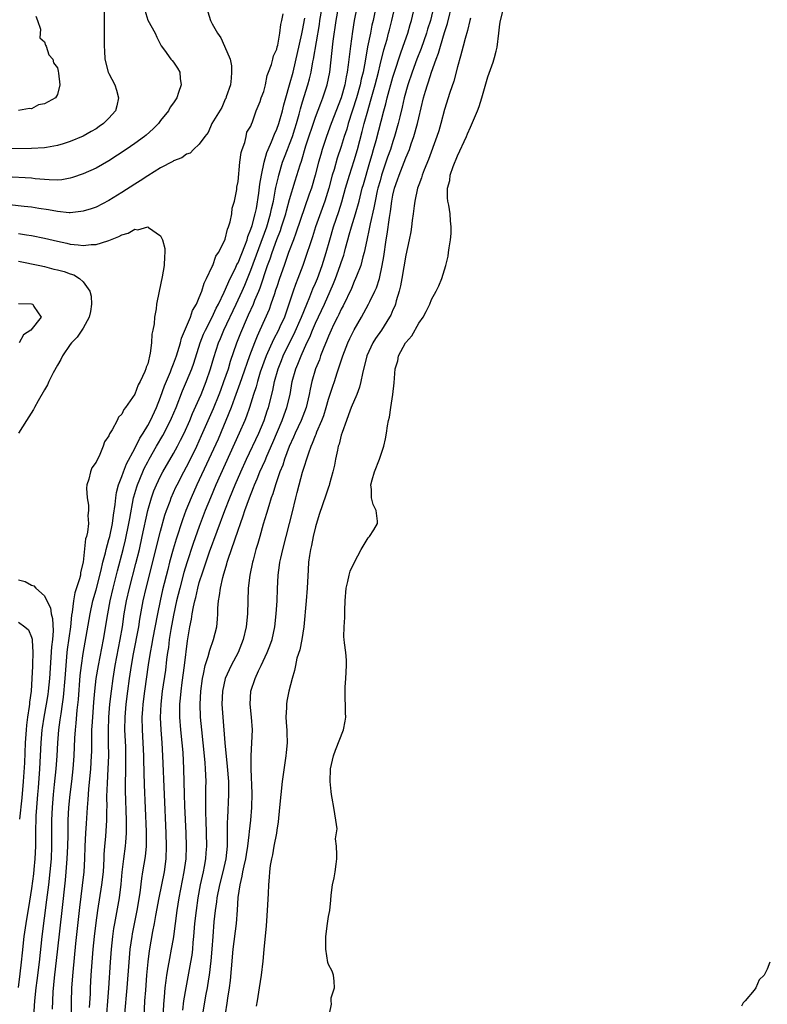
# Model space of a CAD drawing. Units: inches. Extents: x 2598000 to 2601000, y 1533000 to 1536000.
# Drawn here: x 2599017 to 2599133, y 1535578 to 1535731 of the extents above; entities that cross this region are included whole.
import ezdxf

# ---------------------------------------------------------------- set-up
doc = ezdxf.new("R2010")
doc.units = ezdxf.units.IN
doc.header["$MEASUREMENT"] = 0
doc.layers.add('LD25981533_2ft', color=102, linetype='Continuous')

msp = doc.modelspace()

# ---------------------------------------------------------------- linework, layer by layer
at = {"layer": 'LD25981533_2ft'}
for points, elevation in [([(2599049.06, 1535577), (2599049.33, 1535578.67), (2599049.43, 1535579.43), (2599049.67, 1535581), (2599049.82, 1535582.18), (2599049.98, 1535583.98), (2599050.27, 1535587), (2599050.75, 1535591), (2599050.92, 1535593.08), (2599051.04, 1535595.04), (2599051.31, 1535597), (2599051.66, 1535598.34), (2599051.75, 1535599), (2599051.94, 1535599.94), (2599052.19, 1535601), (2599052.29, 1535601.71), (2599052.51, 1535603), (2599052.72, 1535604.72), (2599052.76, 1535605.24), (2599052.98, 1535607), (2599053.15, 1535609), (2599053.17, 1535611.17), (2599053.02, 1535615), (2599053.03, 1535617), (2599053.14, 1535619), (2599053.22, 1535621), (2599053.1, 1535623), (2599052.89, 1535625), (2599052.98, 1535627), (2599053.65, 1535629), (2599054.18, 1535630.18), (2599054.59, 1535631), (2599055.53, 1535633), (2599055.95, 1535634.05), (2599056.28, 1535635), (2599056.71, 1535637), (2599056.92, 1535639), (2599057.05, 1535641), (2599057.12, 1535642.88), (2599057.23, 1535645), (2599057.45, 1535646.55), (2599057.5, 1535647), (2599057.63, 1535647.63), (2599057.94, 1535649), (2599058.99, 1535653.01), (2599059.39, 1535654.61), (2599059.95, 1535657), (2599060.17, 1535657.83), (2599060.45, 1535659), (2599060.98, 1535660.98), (2599061.95, 1535663.95), (2599062.35, 1535665), (2599062.56, 1535665.44), (2599063, 1535666.63), (2599063.12, 1535666.88), (2599063.23, 1535667.23), (2599063.99, 1535669), (2599064.27, 1535669.73), (2599064.65, 1535671), (2599065, 1535672.27), (2599065.68, 1535674.32), (2599065.93, 1535675), (2599066.35, 1535676.35), (2599066.69, 1535677.31), (2599067.22, 1535679), (2599068.02, 1535681), (2599068.33, 1535681.67), (2599069, 1535683.03), (2599070.14, 1535685), (2599071.24, 1535687), (2599071.44, 1535687.44), (2599072.19, 1535689), (2599072.44, 1535689.56), (2599072.9, 1535691), (2599073.35, 1535693), (2599073.6, 1535694.4), (2599073.98, 1535697), (2599074.12, 1535697.88), (2599074.45, 1535700.45), (2599074.62, 1535701.38), (2599074.82, 1535703), (2599075, 1535703.89), (2599075.27, 1535705), (2599075.73, 1535706.27), (2599075.95, 1535707), (2599077, 1535709.69), (2599077.56, 1535711), (2599077.84, 1535711.84), (2599078.26, 1535713), (2599078.81, 1535715), (2599079, 1535715.89), (2599079.76, 1535719), (2599080.05, 1535720.05), (2599080.34, 1535721), (2599080.52, 1535721.48), (2599080.96, 1535723), (2599081.68, 1535725), (2599082.06, 1535725.94), (2599082.35, 1535727), (2599083, 1535729.11), (2599083.46, 1535730.54), (2599084.25, 1535733.75)], 7144), ([(2599036.57, 1535732.57), (2599037.02, 1535731.02), (2599038.17, 1535729), (2599038.42, 1535728.42), (2599039.08, 1535727.07), (2599039.61, 1535726.39), (2599040.58, 1535725), (2599040.77, 1535724.77), (2599041, 1535724.52), (2599041.61, 1535723.61), (2599041.96, 1535723), (2599042.02, 1535721.98), (2599042.19, 1535721), (2599041.8, 1535719.8), (2599041.5, 1535719), (2599041.29, 1535718.71), (2599041, 1535718.22), (2599040.47, 1535717.53), (2599040.21, 1535717), (2599039, 1535715.47), (2599038.68, 1535715), (2599037.83, 1535714.17), (2599036.78, 1535713.22), (2599036.52, 1535713), (2599035, 1535711.91), (2599033.67, 1535711), (2599031, 1535709.24), (2599029, 1535708.08), (2599027, 1535707.19), (2599025.36, 1535706.64), (2599025, 1535706.55), (2599023.69, 1535706.31), (2599023, 1535706.25), (2599021.74, 1535706.26), (2599019.54, 1535706.46), (2599019, 1535706.53), (2599015, 1535706.73)], 7160), ([(2599030.26, 1535732.26), (2599030.27, 1535729), (2599030.26, 1535728.26), (2599030.27, 1535727), (2599030.3, 1535726.3), (2599030.37, 1535725), (2599030.88, 1535723), (2599031, 1535722.75), (2599031.93, 1535721), (2599032.19, 1535720.19), (2599032.46, 1535719), (2599032.22, 1535717.78), (2599032, 1535717), (2599031, 1535715.85), (2599030.13, 1535715), (2599029.47, 1535714.53), (2599029, 1535714.21), (2599028.24, 1535713.76), (2599027, 1535713.08), (2599025, 1535712.24), (2599023.89, 1535711.89), (2599023, 1535711.59), (2599021.3, 1535711.3), (2599021, 1535711.23), (2599019, 1535711.14), (2599015, 1535711.07)], 7158), ([(2599046.31, 1535732.31), (2599046.75, 1535731), (2599047, 1535730.48), (2599047.8, 1535729), (2599048.31, 1535728.31), (2599048.91, 1535727), (2599049.78, 1535725), (2599049.97, 1535723.97), (2599050.01, 1535723), (2599049.93, 1535722.07), (2599049.82, 1535721), (2599049.17, 1535719.17), (2599049.11, 1535718.89), (2599049, 1535718.78), (2599048.49, 1535717.51), (2599046.95, 1535715), (2599046.37, 1535713.63), (2599045.85, 1535713), (2599045, 1535711.83), (2599044.12, 1535711), (2599043.57, 1535710.43), (2599043, 1535710.25), (2599042.3, 1535709.7), (2599041, 1535709.22), (2599040.88, 1535709.12), (2599039, 1535708.12), (2599037, 1535706.92), (2599035.86, 1535706.14), (2599035, 1535705.63), (2599033, 1535704.31), (2599031, 1535703.06), (2599029, 1535702.06), (2599028.22, 1535701.78), (2599027, 1535701.43), (2599026.64, 1535701.36), (2599025, 1535701.19), (2599024.81, 1535701.19), (2599023, 1535701.35), (2599021.63, 1535701.63), (2599020.15, 1535701.85), (2599019, 1535702.05), (2599017.85, 1535702.16), (2599015.58, 1535702.42)], 7162), ([(2599028, 1535578), (2599028.12, 1535580.12), (2599028.14, 1535581), (2599028.24, 1535583), (2599028.39, 1535585), (2599028.57, 1535587), (2599028.77, 1535589), (2599029, 1535591.1), (2599029.27, 1535593), (2599029.92, 1535597), (2599030.14, 1535599), (2599030.26, 1535601), (2599030.28, 1535601.72), (2599030.37, 1535603), (2599030.5, 1535604.5), (2599030.66, 1535607), (2599030.68, 1535608.68), (2599030.7, 1535609), (2599030.69, 1535610.69), (2599030.75, 1535612.75), (2599030.88, 1535615), (2599030.96, 1535617), (2599030.95, 1535619), (2599030.91, 1535620.91), (2599030.98, 1535623), (2599031.15, 1535625), (2599031.37, 1535627), (2599031.64, 1535629), (2599031.97, 1535631), (2599032.74, 1535635), (2599033.08, 1535637), (2599033.38, 1535639), (2599033.73, 1535641), (2599034.19, 1535643), (2599035.18, 1535646.82), (2599035.71, 1535649), (2599036.17, 1535651), (2599037.03, 1535655), (2599037.58, 1535657), (2599037.95, 1535658.05), (2599038.35, 1535659), (2599039, 1535660.35), (2599039.34, 1535661), (2599041, 1535663.88), (2599041.62, 1535665), (2599042.09, 1535665.91), (2599042.64, 1535667), (2599043.53, 1535669), (2599043.96, 1535670.04), (2599045, 1535672.33), (2599045.29, 1535673), (2599046.07, 1535675), (2599046.74, 1535677), (2599047.25, 1535678.75), (2599047.98, 1535681), (2599048.29, 1535681.71), (2599048.81, 1535683), (2599050.72, 1535687), (2599051.65, 1535689), (2599052.06, 1535689.94), (2599053, 1535692.27), (2599055.46, 1535699), (2599056.05, 1535701), (2599056.2, 1535701.8), (2599056.48, 1535703), (2599056.83, 1535704.83), (2599056.88, 1535705.12), (2599057.25, 1535706.75), (2599057.32, 1535707), (2599057.91, 1535709), (2599058.2, 1535709.8), (2599058.66, 1535711), (2599059, 1535711.81), (2599059.44, 1535713), (2599059.82, 1535714.18), (2599060.08, 1535715), (2599060.48, 1535716.48), (2599060.69, 1535717.31), (2599061, 1535718.36), (2599061.84, 1535721), (2599062.08, 1535721.92), (2599062.32, 1535723), (2599062.58, 1535724.58), (2599062.68, 1535725), (2599063.61, 1535730.39), (2599063.7, 1535731), (2599064.04, 1535733)], 7158), ([(2599030.49, 1535575), (2599030.97, 1535580.97), (2599031.22, 1535585), (2599031.39, 1535587), (2599031.61, 1535589), (2599031.77, 1535590.23), (2599031.9, 1535591), (2599032.12, 1535592.12), (2599032.63, 1535595), (2599032.88, 1535597.12), (2599033.03, 1535598.97), (2599033.29, 1535601), (2599033.57, 1535603), (2599033.6, 1535603.6), (2599033.72, 1535605), (2599033.74, 1535606.26), (2599033.73, 1535607), (2599033.58, 1535611.58), (2599033.57, 1535613), (2599033.61, 1535614.39), (2599033.6, 1535615.6), (2599033.63, 1535617), (2599033.59, 1535618.41), (2599033.46, 1535621), (2599033.49, 1535623), (2599033.66, 1535625), (2599033.91, 1535627), (2599034.19, 1535629), (2599034.5, 1535631), (2599034.81, 1535632.81), (2599035.61, 1535637), (2599035.8, 1535638.2), (2599036.32, 1535641), (2599036.79, 1535643), (2599039, 1535651.83), (2599039.68, 1535654.32), (2599039.91, 1535655), (2599040.46, 1535656.46), (2599040.64, 1535657), (2599041.37, 1535658.63), (2599041.55, 1535659), (2599042.58, 1535661), (2599043, 1535661.78), (2599043.41, 1535662.59), (2599044.6, 1535665), (2599045.36, 1535666.64), (2599046.37, 1535669), (2599047.18, 1535670.82), (2599048.07, 1535673), (2599048.32, 1535673.68), (2599048.82, 1535675), (2599049.5, 1535677), (2599049.84, 1535678.16), (2599050.83, 1535681), (2599051.42, 1535682.58), (2599052.46, 1535685), (2599052.64, 1535685.36), (2599053.38, 1535687), (2599053.62, 1535687.62), (2599054.22, 1535689), (2599054.44, 1535689.56), (2599055.58, 1535693), (2599055.97, 1535694.03), (2599056.28, 1535695), (2599057, 1535697.01), (2599057.56, 1535698.44), (2599057.75, 1535699), (2599058.4, 1535701), (2599058.51, 1535701.49), (2599059, 1535703.23), (2599059.85, 1535706.15), (2599060.61, 1535708.61), (2599060.81, 1535709.19), (2599061.53, 1535711.53), (2599063, 1535716), (2599063.81, 1535718.19), (2599064.15, 1535719), (2599064.83, 1535721), (2599065.23, 1535723), (2599065.76, 1535727.76), (2599066.23, 1535731), (2599066.57, 1535733)], 7156), ([(2599069.39, 1535733), (2599069.02, 1535731), (2599068.73, 1535729.27), (2599068.41, 1535727), (2599068.25, 1535725.75), (2599068.09, 1535724.09), (2599067.93, 1535723), (2599067.76, 1535722.24), (2599067.54, 1535721), (2599066.96, 1535719), (2599065.43, 1535715), (2599064.71, 1535713), (2599064.05, 1535711), (2599063.81, 1535710.19), (2599063.48, 1535709), (2599062.97, 1535707), (2599062.36, 1535705), (2599062.04, 1535704.04), (2599059.97, 1535698.03), (2599059.57, 1535697), (2599058.83, 1535695), (2599058.37, 1535693.63), (2599058.13, 1535693), (2599057.44, 1535691), (2599057, 1535689.72), (2599056.83, 1535689.17), (2599056.63, 1535688.63), (2599056.09, 1535687), (2599055.81, 1535686.19), (2599054.39, 1535683), (2599053.95, 1535682.05), (2599053.54, 1535681), (2599052.78, 1535679), (2599051.59, 1535675.59), (2599051.29, 1535674.71), (2599050.43, 1535672.44), (2599049.92, 1535671), (2599047.9, 1535666.1), (2599046.5, 1535663), (2599044.62, 1535659), (2599043.72, 1535657), (2599042.91, 1535655), (2599042.4, 1535653.6), (2599041.41, 1535650.59), (2599040.95, 1535649.05), (2599040.39, 1535647), (2599040.1, 1535645.9), (2599039.3, 1535642.7), (2599038.91, 1535641), (2599038.51, 1535639), (2599037.76, 1535635), (2599037.66, 1535634.34), (2599037.4, 1535633), (2599037.1, 1535631.1), (2599036.5, 1535627), (2599036.25, 1535625), (2599036.18, 1535624.18), (2599036.1, 1535623), (2599036.12, 1535621), (2599036.26, 1535619), (2599036.37, 1535617), (2599036.37, 1535616.37), (2599036.47, 1535612.47), (2599036.75, 1535605.25), (2599036.74, 1535603), (2599036.6, 1535601.4), (2599036.21, 1535599), (2599036.02, 1535597.98), (2599035.76, 1535595.76), (2599035.31, 1535593), (2599034.59, 1535589.41), (2599034.52, 1535589), (2599034.25, 1535587), (2599034.07, 1535585), (2599033.77, 1535581), (2599033.43, 1535577)], 7154), ([(2599072.45, 1535733.55), (2599071.93, 1535731), (2599071.75, 1535730.25), (2599071.51, 1535729), (2599071.08, 1535726.92), (2599070.69, 1535724.69), (2599070.37, 1535723), (2599070.1, 1535721.9), (2599069.92, 1535721), (2599069.35, 1535719), (2599068.07, 1535715), (2599067.84, 1535714.16), (2599067.47, 1535713), (2599067, 1535711.47), (2599066.38, 1535709.62), (2599065.89, 1535707.89), (2599065.61, 1535707), (2599065.06, 1535705), (2599064.43, 1535703), (2599063.01, 1535699), (2599062.54, 1535697.46), (2599062.05, 1535696.05), (2599061.73, 1535695), (2599061.04, 1535693), (2599060.29, 1535691), (2599059.92, 1535690.08), (2599059.54, 1535689), (2599058.89, 1535687), (2599058.4, 1535685.6), (2599058.18, 1535685), (2599057.5, 1535683.5), (2599057.27, 1535683), (2599056.49, 1535681.51), (2599055.36, 1535679), (2599054.45, 1535676.45), (2599054, 1535675), (2599053.8, 1535674.2), (2599053.39, 1535673), (2599052.77, 1535671), (2599052.33, 1535669.67), (2599052.07, 1535669), (2599051.2, 1535667), (2599047.58, 1535659), (2599046.72, 1535657), (2599045.93, 1535655), (2599045, 1535652.52), (2599044.07, 1535649.93), (2599043.07, 1535646.93), (2599042.61, 1535645.39), (2599041.96, 1535643), (2599041.48, 1535641), (2599041, 1535638.79), (2599040.6, 1535636.6), (2599040.35, 1535635), (2599040.21, 1535633.79), (2599040.08, 1535633), (2599039.94, 1535631.94), (2599039.74, 1535630.26), (2599039.25, 1535627), (2599039.02, 1535625), (2599038.94, 1535622.94), (2599039.03, 1535621), (2599039.19, 1535619), (2599039.31, 1535617), (2599039.54, 1535611), (2599039.8, 1535605), (2599039.86, 1535603), (2599039.81, 1535601), (2599039.57, 1535599), (2599038.75, 1535595), (2599038.23, 1535592.23), (2599038.02, 1535591), (2599037.75, 1535589.75), (2599037.22, 1535586.78), (2599037, 1535585.06), (2599036.82, 1535583), (2599036.64, 1535580.64), (2599036.53, 1535579), (2599036.41, 1535576.41)], 7152), ([(2599039.35, 1535575.35), (2599039.52, 1535578.48), (2599039.63, 1535579.63), (2599039.73, 1535581), (2599039.85, 1535582.15), (2599039.98, 1535583), (2599040.2, 1535584.2), (2599040.42, 1535585.58), (2599040.71, 1535587), (2599041, 1535588.63), (2599041.06, 1535589), (2599041.57, 1535593), (2599041.89, 1535595), (2599042.67, 1535599), (2599042.94, 1535601), (2599043.01, 1535603), (2599042.94, 1535605), (2599042.75, 1535609.25), (2599042.69, 1535611), (2599042.6, 1535615), (2599042.48, 1535617.52), (2599042.36, 1535619), (2599042.16, 1535621), (2599041.99, 1535623), (2599041.99, 1535623.99), (2599042, 1535625), (2599042.09, 1535625.91), (2599042.18, 1535627), (2599042.35, 1535628.35), (2599042.71, 1535631), (2599043.18, 1535634.82), (2599043.55, 1535637), (2599043.81, 1535638.19), (2599043.91, 1535639), (2599044.09, 1535640.09), (2599044.3, 1535641), (2599044.45, 1535641.55), (2599044.76, 1535643), (2599045, 1535643.84), (2599045.54, 1535645.54), (2599046.6, 1535648.61), (2599048.95, 1535655), (2599049.72, 1535657), (2599050.55, 1535659), (2599051.42, 1535661), (2599052.33, 1535663), (2599054.23, 1535667), (2599055.06, 1535669), (2599055.52, 1535670.48), (2599055.71, 1535671), (2599056.39, 1535673.61), (2599056.67, 1535675), (2599057.23, 1535677), (2599057.72, 1535678.28), (2599058.01, 1535679), (2599058.99, 1535681), (2599059.67, 1535682.33), (2599060.85, 1535685), (2599061.64, 1535687), (2599062.13, 1535688.13), (2599062.61, 1535689.39), (2599063, 1535690.25), (2599063.31, 1535691), (2599064.04, 1535693), (2599064.66, 1535695), (2599065.2, 1535697), (2599065.78, 1535699), (2599066.61, 1535701.39), (2599067.1, 1535702.9), (2599067.67, 1535705), (2599068.25, 1535707), (2599069, 1535709.28), (2599069.51, 1535711), (2599070.24, 1535713.76), (2599070.54, 1535715), (2599071.09, 1535717), (2599071.54, 1535718.46), (2599072.24, 1535721), (2599072.75, 1535723), (2599073, 1535724.09), (2599073.58, 1535726.42), (2599074.09, 1535728.09), (2599074.33, 1535729), (2599074.46, 1535729.54), (2599074.84, 1535731), (2599075.31, 1535733)], 7150), ([(2599042.43, 1535577.57), (2599042.62, 1535579), (2599042.95, 1535581.05), (2599043.7, 1535585), (2599043.89, 1535586.11), (2599043.99, 1535587), (2599044.07, 1535588.07), (2599044.17, 1535589), (2599044.33, 1535591), (2599044.56, 1535593), (2599044.84, 1535595), (2599045.2, 1535597), (2599045.65, 1535599), (2599045.81, 1535599.81), (2599046.02, 1535601), (2599046.07, 1535601.93), (2599046.16, 1535603), (2599046.12, 1535605), (2599046.04, 1535607), (2599046.03, 1535608.03), (2599046, 1535609), (2599045.99, 1535610.01), (2599046.03, 1535612.03), (2599046.04, 1535613), (2599046, 1535614), (2599045.98, 1535615), (2599045.89, 1535615.89), (2599045.82, 1535617), (2599045.37, 1535621), (2599045.17, 1535623), (2599045.11, 1535625), (2599045.22, 1535627), (2599045.49, 1535629), (2599045.66, 1535629.66), (2599045.92, 1535631), (2599046.38, 1535632.38), (2599046.62, 1535633.38), (2599047.22, 1535635), (2599047.69, 1535637), (2599047.8, 1535638.2), (2599047.86, 1535639), (2599047.88, 1535639.88), (2599047.98, 1535641), (2599048.15, 1535641.85), (2599048.26, 1535643), (2599048.62, 1535644.62), (2599048.8, 1535645.2), (2599049, 1535645.9), (2599049.27, 1535646.73), (2599049.34, 1535647), (2599049.48, 1535647.48), (2599050.01, 1535649), (2599050.48, 1535650.48), (2599051, 1535651.98), (2599051.36, 1535653), (2599051.81, 1535654.19), (2599052.06, 1535655), (2599052.78, 1535657), (2599053.42, 1535658.58), (2599053.56, 1535659), (2599053.94, 1535659.94), (2599054.39, 1535661), (2599055.2, 1535662.8), (2599055.46, 1535663.46), (2599056.41, 1535665.59), (2599057.83, 1535669), (2599058.13, 1535669.87), (2599058.58, 1535671), (2599059.06, 1535673), (2599059.41, 1535675), (2599059.97, 1535677), (2599060.27, 1535677.73), (2599060.77, 1535679), (2599061.67, 1535681), (2599062.11, 1535681.89), (2599062.53, 1535683), (2599063, 1535684.08), (2599064.38, 1535687), (2599065.29, 1535689), (2599065.8, 1535690.2), (2599066.11, 1535691), (2599066.85, 1535693), (2599067, 1535693.48), (2599067.39, 1535694.61), (2599067.51, 1535695), (2599067.67, 1535695.67), (2599068.02, 1535697), (2599068.24, 1535697.76), (2599068.56, 1535699), (2599069.19, 1535701), (2599069.75, 1535703), (2599070.26, 1535705), (2599070.42, 1535705.58), (2599071.43, 1535709), (2599071.77, 1535710.23), (2599072.01, 1535711), (2599072.4, 1535712.4), (2599073.59, 1535717), (2599073.91, 1535718.09), (2599074.12, 1535719), (2599075, 1535722.18), (2599075.25, 1535723), (2599076.16, 1535725.84), (2599076.6, 1535727), (2599077.29, 1535729), (2599077.66, 1535730.34), (2599077.87, 1535731), (2599078.37, 1535733)], 7148), ([(2599081.27, 1535733), (2599080.8, 1535731), (2599080.37, 1535729.63), (2599080.19, 1535729), (2599079.36, 1535726.64), (2599078.72, 1535725), (2599077.98, 1535723), (2599077.32, 1535721), (2599076.76, 1535719), (2599076.44, 1535717.56), (2599076.06, 1535716.06), (2599075.83, 1535715), (2599075.27, 1535713), (2599075, 1535712.22), (2599074.61, 1535711), (2599074.18, 1535709.82), (2599073.25, 1535707), (2599073, 1535706.15), (2599072.68, 1535705), (2599072.58, 1535704.58), (2599072.23, 1535703), (2599072.06, 1535701.94), (2599071.45, 1535699.45), (2599071.32, 1535698.68), (2599070.94, 1535696.94), (2599070.56, 1535695), (2599070.36, 1535694.36), (2599070.02, 1535693), (2599069.35, 1535691.35), (2599069.22, 1535691), (2599069, 1535690.53), (2599068.56, 1535689.44), (2599067.27, 1535686.73), (2599067, 1535686.25), (2599066.61, 1535685.39), (2599066.39, 1535685), (2599065.79, 1535683.79), (2599065.41, 1535683), (2599065, 1535682.06), (2599064.71, 1535681.29), (2599064.28, 1535680.28), (2599063.8, 1535679), (2599063.6, 1535678.4), (2599063.02, 1535677), (2599062.42, 1535675), (2599062.17, 1535673.83), (2599062.03, 1535673), (2599061.56, 1535671), (2599060.76, 1535669), (2599059.83, 1535667), (2599059.59, 1535666.41), (2599058.92, 1535664.92), (2599058.22, 1535663), (2599057.94, 1535662.06), (2599057.5, 1535661), (2599056.8, 1535659), (2599056.4, 1535657.6), (2599056.16, 1535657), (2599055.75, 1535655.75), (2599055.43, 1535654.57), (2599054.89, 1535652.89), (2599054.36, 1535651), (2599054.07, 1535649.93), (2599053.78, 1535649), (2599053.32, 1535647.32), (2599053.24, 1535647), (2599052.81, 1535645), (2599052.57, 1535643), (2599052.45, 1535639), (2599052.27, 1535637), (2599051.82, 1535635), (2599051.01, 1535633), (2599049.95, 1535631), (2599049.02, 1535629), (2599048.59, 1535627), (2599048.51, 1535625), (2599048.63, 1535623), (2599048.95, 1535619), (2599049.34, 1535615.34), (2599049.52, 1535613), (2599049.52, 1535611.52), (2599049.54, 1535611), (2599049.37, 1535607.37), (2599049.32, 1535606.68), (2599049.31, 1535603.31), (2599049.3, 1535603), (2599049.09, 1535601), (2599048.63, 1535599), (2599048.11, 1535597), (2599047.72, 1535595), (2599047.66, 1535594.34), (2599047.47, 1535593), (2599047.27, 1535591.27), (2599047.07, 1535589), (2599046.94, 1535587), (2599046.8, 1535585.2), (2599046.54, 1535583), (2599046.43, 1535582.43), (2599046.21, 1535581), (2599046.02, 1535580.02), (2599045.49, 1535577)], 7146), ([(2599065.15, 1535577), (2599065.5, 1535578.5), (2599065.45, 1535579), (2599065.45, 1535579.45), (2599065.95, 1535581), (2599065.92, 1535582.08), (2599065.81, 1535583), (2599065.6, 1535583.6), (2599065, 1535584.65), (2599064.93, 1535584.93), (2599064.58, 1535587), (2599064.61, 1535589), (2599064.88, 1535591), (2599065, 1535592.07), (2599065.2, 1535593), (2599065.38, 1535594.62), (2599065.41, 1535595.41), (2599065.64, 1535597), (2599065.91, 1535598.09), (2599066.07, 1535599), (2599066.22, 1535600.22), (2599066.3, 1535601), (2599066.31, 1535601.69), (2599066.28, 1535603), (2599066.11, 1535604.11), (2599066.34, 1535605.66), (2599066.16, 1535607), (2599065.98, 1535607.98), (2599065.87, 1535609), (2599065.58, 1535610.42), (2599065.49, 1535611), (2599065.45, 1535611.45), (2599065.27, 1535613), (2599065.33, 1535615), (2599065.79, 1535617), (2599066.11, 1535617.89), (2599067.36, 1535621), (2599067.62, 1535622.38), (2599067.68, 1535623), (2599067.66, 1535623.66), (2599067.58, 1535627), (2599067.61, 1535627.61), (2599067.72, 1535629), (2599067.82, 1535631), (2599067.8, 1535631.8), (2599067.68, 1535633), (2599067.48, 1535634.52), (2599067.43, 1535635), (2599067.42, 1535635.42), (2599067.43, 1535637), (2599067.54, 1535638.46), (2599067.53, 1535639.53), (2599067.59, 1535641), (2599067.75, 1535643), (2599068.01, 1535644.01), (2599068.23, 1535645), (2599068.4, 1535645.6), (2599069.05, 1535647), (2599070.08, 1535649), (2599071, 1535650.52), (2599071.19, 1535650.81), (2599071.37, 1535651), (2599072.02, 1535652.02), (2599072.61, 1535653), (2599072.62, 1535653.38), (2599072.43, 1535655), (2599071.93, 1535655.93), (2599071.7, 1535657), (2599071.7, 1535658.3), (2599071.6, 1535659), (2599071.8, 1535659.8), (2599072.13, 1535661), (2599072.91, 1535663), (2599073.59, 1535665), (2599073.86, 1535666.14), (2599074.02, 1535667), (2599074.17, 1535668.17), (2599074.33, 1535669), (2599074.49, 1535669.51), (2599074.68, 1535671), (2599074.98, 1535673.02), (2599075.18, 1535674.82), (2599075.37, 1535677), (2599075.75, 1535678.25), (2599075.89, 1535679), (2599076.95, 1535681), (2599077, 1535681.07), (2599077.92, 1535682.08), (2599079, 1535684.05), (2599079.67, 1535685), (2599080.14, 1535685.86), (2599080.7, 1535687), (2599081, 1535687.72), (2599081.7, 1535689), (2599082.13, 1535689.87), (2599082.57, 1535691), (2599083, 1535692.32), (2599083.19, 1535693), (2599083.55, 1535694.45), (2599083.63, 1535695), (2599083.72, 1535695.72), (2599083.93, 1535697), (2599084.01, 1535697.99), (2599084.04, 1535699), (2599083.93, 1535699.93), (2599083.86, 1535701), (2599083.65, 1535702.35), (2599083.52, 1535703), (2599083.47, 1535703.47), (2599083.46, 1535705), (2599083.8, 1535706.2), (2599083.89, 1535707), (2599084.33, 1535708.33), (2599085, 1535710), (2599086.4, 1535713), (2599086.56, 1535713.44), (2599087, 1535714.44), (2599087.19, 1535714.81), (2599088.11, 1535717), (2599088.36, 1535717.64), (2599088.79, 1535719), (2599089.73, 1535722.27), (2599090.53, 1535724.53), (2599090.76, 1535725.24), (2599091, 1535726.24), (2599091.16, 1535726.84), (2599091.4, 1535729), (2599091.59, 1535730.41), (2599091.65, 1535731), (2599092.2, 1535733)], 7140), ([(2599019.67, 1535731.67), (2599019.95, 1535731), (2599020.37, 1535729.63), (2599020.3, 1535728.3), (2599021, 1535727.66), (2599021.15, 1535727.15), (2599021.26, 1535727), (2599021.66, 1535725.66), (2599022.28, 1535725), (2599022.42, 1535724.42), (2599023, 1535723.64), (2599023.11, 1535723.11), (2599023.18, 1535722.82), (2599023.38, 1535721), (2599023, 1535719.52), (2599022.73, 1535719), (2599021, 1535718.09), (2599020.09, 1535717.91), (2599019, 1535717.31), (2599018.68, 1535717.32), (2599017, 1535717.02)], 7156), ([(2599022.27, 1535577.73), (2599022.31, 1535579), (2599022.38, 1535580.38), (2599022.58, 1535582.58), (2599023.08, 1535587.08), (2599023.76, 1535593), (2599024.26, 1535597.74), (2599024.38, 1535599), (2599024.54, 1535601), (2599024.64, 1535603), (2599024.67, 1535604.67), (2599024.68, 1535607), (2599024.76, 1535609), (2599024.97, 1535611), (2599025.25, 1535613), (2599025.47, 1535615), (2599025.6, 1535617), (2599025.71, 1535619.71), (2599025.8, 1535621), (2599025.92, 1535622.08), (2599026.08, 1535624.08), (2599026.26, 1535625.74), (2599026.54, 1535629.46), (2599026.72, 1535631), (2599027, 1535632.84), (2599028.09, 1535639), (2599028.52, 1535641), (2599029, 1535642.75), (2599029.77, 1535645.77), (2599030.05, 1535647), (2599030.44, 1535648.44), (2599030.56, 1535649), (2599031, 1535650.53), (2599031.12, 1535651), (2599031.53, 1535653), (2599031.7, 1535654.3), (2599031.97, 1535655.97), (2599032.06, 1535657), (2599032.17, 1535657.83), (2599032.49, 1535659), (2599033, 1535660.27), (2599033.26, 1535661), (2599033.74, 1535662.26), (2599035, 1535664.66), (2599035.78, 1535666.22), (2599036.28, 1535667), (2599037, 1535668.21), (2599037.42, 1535669), (2599038.35, 1535671), (2599039, 1535672.59), (2599039.63, 1535674.37), (2599040.52, 1535676.52), (2599040.7, 1535677), (2599040.77, 1535677.23), (2599041, 1535677.77), (2599041.45, 1535679), (2599041.68, 1535679.68), (2599042.06, 1535681), (2599042.24, 1535681.76), (2599043.61, 1535685), (2599043.96, 1535686.04), (2599044.54, 1535687), (2599045, 1535688.04), (2599045.38, 1535689), (2599045.74, 1535690.26), (2599046.14, 1535691), (2599047, 1535692.84), (2599047.07, 1535693), (2599047.56, 1535694.44), (2599047.96, 1535695), (2599048.93, 1535696.93), (2599049, 1535697.11), (2599049.36, 1535698.64), (2599049.53, 1535699), (2599049.78, 1535699.78), (2599050.02, 1535701), (2599050.11, 1535701.89), (2599050.44, 1535703), (2599050.81, 1535704.81), (2599050.83, 1535705.17), (2599051, 1535706.02), (2599051.3, 1535709), (2599051.5, 1535710.5), (2599051.65, 1535711), (2599052.05, 1535712.05), (2599052.26, 1535713), (2599052.34, 1535713.66), (2599053, 1535714.59), (2599053.09, 1535714.91), (2599053.26, 1535715.26), (2599053.81, 1535717), (2599054.43, 1535718.43), (2599054.57, 1535719), (2599055, 1535719.97), (2599055.25, 1535721), (2599055.52, 1535722.48), (2599055.74, 1535723), (2599056.19, 1535724.19), (2599056.38, 1535725), (2599056.48, 1535725.52), (2599057, 1535726.52), (2599057.08, 1535726.92), (2599057.15, 1535727.15), (2599057.5, 1535729), (2599057.64, 1535730.36), (2599057.81, 1535731), (2599058.01, 1535732.01)], 7162), ([(2599025.21, 1535577), (2599025.22, 1535578.78), (2599025.27, 1535581), (2599025.43, 1535583.43), (2599025.88, 1535587.88), (2599026.5, 1535593.5), (2599026.9, 1535596.9), (2599027.14, 1535599), (2599027.27, 1535601), (2599027.33, 1535603), (2599027.42, 1535605), (2599027.51, 1535606.49), (2599027.68, 1535609), (2599027.8, 1535610.2), (2599027.84, 1535611), (2599027.9, 1535611.9), (2599028.11, 1535613.89), (2599028.2, 1535615), (2599028.31, 1535617), (2599028.33, 1535617.67), (2599028.35, 1535620.35), (2599028.37, 1535621), (2599028.42, 1535621.58), (2599028.48, 1535623), (2599028.67, 1535625.33), (2599028.82, 1535627), (2599029.04, 1535629), (2599029.37, 1535631), (2599030.14, 1535635), (2599030.8, 1535639), (2599031.18, 1535641), (2599031.64, 1535643), (2599032.32, 1535645.68), (2599033.19, 1535649), (2599033.55, 1535650.45), (2599034.08, 1535653), (2599034.21, 1535653.79), (2599034.81, 1535657), (2599034.84, 1535657.16), (2599035.3, 1535658.7), (2599035.4, 1535659), (2599036.23, 1535661), (2599036.47, 1535661.53), (2599037, 1535662.59), (2599037.22, 1535663), (2599038.37, 1535665), (2599039.34, 1535666.66), (2599040.54, 1535669), (2599040.68, 1535669.32), (2599041.39, 1535671), (2599042.42, 1535673.58), (2599043.02, 1535675), (2599043.82, 1535677), (2599044.13, 1535677.87), (2599045.11, 1535681), (2599045.65, 1535682.35), (2599045.94, 1535683), (2599047, 1535685.01), (2599047.63, 1535686.37), (2599047.97, 1535687), (2599048.86, 1535688.86), (2599049.8, 1535691), (2599050.6, 1535692.6), (2599050.84, 1535693.16), (2599051, 1535693.43), (2599052.06, 1535696.06), (2599052.39, 1535697), (2599052.51, 1535697.49), (2599053, 1535698.62), (2599053.18, 1535699.18), (2599053.66, 1535701), (2599053.84, 1535701.84), (2599054.24, 1535704.24), (2599054.4, 1535705.6), (2599054.65, 1535707), (2599055.07, 1535709), (2599055.47, 1535710.53), (2599055.65, 1535711), (2599056.17, 1535712.17), (2599056.63, 1535713.37), (2599057, 1535714.16), (2599057.31, 1535715), (2599057.88, 1535717), (2599058.1, 1535717.9), (2599058.41, 1535719), (2599059, 1535721), (2599059.52, 1535723), (2599060.9, 1535728.9), (2599061, 1535729.41), (2599061.33, 1535731.33)], 7160), ([(2599087, 1535731.33), (2599086.92, 1535731), (2599086.58, 1535729.42), (2599086.21, 1535728.21), (2599085.91, 1535727), (2599085.45, 1535725.45), (2599085, 1535723.81), (2599084.42, 1535721.58), (2599083.84, 1535719.84), (2599083, 1535717.21), (2599082.42, 1535715), (2599082.11, 1535713.89), (2599081.82, 1535713), (2599080.54, 1535709.46), (2599079.86, 1535707.86), (2599079.53, 1535707), (2599079.41, 1535706.59), (2599079, 1535705.51), (2599078.83, 1535705), (2599078.39, 1535703), (2599078.28, 1535702.28), (2599078.14, 1535701), (2599077.99, 1535699.99), (2599077.88, 1535699), (2599077.76, 1535698.24), (2599077.52, 1535697), (2599077, 1535694.63), (2599076.38, 1535691), (2599076.16, 1535689.84), (2599075.96, 1535689), (2599075.51, 1535687.51), (2599075.38, 1535687), (2599075.28, 1535686.72), (2599075, 1535686.12), (2599074.67, 1535685.33), (2599074.49, 1535685), (2599073.21, 1535683), (2599072.31, 1535681.69), (2599071.9, 1535681), (2599070.96, 1535679), (2599070.28, 1535676.28), (2599070.04, 1535675), (2599069.84, 1535674.16), (2599069.39, 1535673), (2599068.53, 1535671), (2599068.14, 1535669.86), (2599067.79, 1535669), (2599067.14, 1535667.14), (2599067, 1535666.68), (2599066.67, 1535665.33), (2599066.54, 1535665), (2599066.39, 1535664.39), (2599066.12, 1535663), (2599065.96, 1535662.04), (2599065.7, 1535661), (2599065.16, 1535659.16), (2599065.1, 1535658.9), (2599065, 1535658.64), (2599064.6, 1535657.4), (2599063.59, 1535654.41), (2599063, 1535652.5), (2599062.64, 1535651), (2599062.38, 1535649.62), (2599062.22, 1535649), (2599062.07, 1535648.07), (2599061.94, 1535647), (2599061.85, 1535645.85), (2599061.7, 1535643), (2599061.54, 1535641), (2599061.18, 1535637), (2599060.87, 1535635), (2599060.56, 1535633.44), (2599060.13, 1535632.13), (2599059.89, 1535631), (2599059.76, 1535630.24), (2599059.39, 1535629), (2599058.87, 1535627), (2599058.55, 1535625.45), (2599058.49, 1535625), (2599058.5, 1535624.5), (2599058.42, 1535623), (2599058.5, 1535621.5), (2599058.54, 1535621), (2599058.54, 1535620.54), (2599058.59, 1535619), (2599058.47, 1535617.53), (2599058.42, 1535617), (2599057.84, 1535613), (2599057.61, 1535611), (2599057.45, 1535609), (2599057.23, 1535606.77), (2599057, 1535605.47), (2599056.94, 1535605), (2599056.56, 1535603), (2599056.35, 1535601.65), (2599056.17, 1535601), (2599055.97, 1535599.97), (2599055.86, 1535599), (2599055.81, 1535598.19), (2599055.7, 1535597), (2599055.66, 1535595.66), (2599055.52, 1535593), (2599055.39, 1535591.39), (2599055.38, 1535590.62), (2599055, 1535586.99), (2599054.83, 1535585.17), (2599054.57, 1535583), (2599054.28, 1535581), (2599053.94, 1535579), (2599053.8, 1535578.2)], 7142), ([(2599017, 1535697.98), (2599018.23, 1535697.77), (2599019, 1535697.65), (2599021, 1535697.25), (2599023, 1535696.76), (2599024.46, 1535696.46), (2599025, 1535696.31), (2599026.22, 1535696.22), (2599027, 1535696.09), (2599028.24, 1535696.24), (2599029, 1535696.25), (2599030.85, 1535696.85), (2599031, 1535696.89), (2599032.51, 1535697.49), (2599033, 1535697.78), (2599033.98, 1535698.02), (2599035, 1535698.62), (2599035.45, 1535698.55), (2599037, 1535698.98), (2599037.11, 1535698.89), (2599039, 1535697.58), (2599039.31, 1535697), (2599039.65, 1535695.65), (2599039.67, 1535695), (2599039.59, 1535694.41), (2599039.55, 1535693), (2599039.23, 1535691.23), (2599038.76, 1535689), (2599038.37, 1535687), (2599038.3, 1535686.3), (2599038.04, 1535685), (2599037.98, 1535683.98), (2599037.78, 1535683), (2599037.64, 1535682.36), (2599037.59, 1535681), (2599037.41, 1535679.41), (2599037, 1535677.77), (2599036.77, 1535677.23), (2599036.73, 1535677), (2599036.57, 1535676.57), (2599035.82, 1535675), (2599035.52, 1535674.48), (2599035, 1535673.08), (2599033.58, 1535671), (2599033.31, 1535670.69), (2599033, 1535669.94), (2599032.5, 1535669.5), (2599032.27, 1535669), (2599031.51, 1535667.51), (2599031.09, 1535666.91), (2599031, 1535666.62), (2599030.32, 1535665.68), (2599030.12, 1535665), (2599029.46, 1535663.46), (2599029.2, 1535663), (2599029, 1535662.51), (2599028.37, 1535661.63), (2599028.14, 1535661), (2599027.87, 1535659.87), (2599027.55, 1535659), (2599027.5, 1535658.5), (2599027.6, 1535657), (2599027.83, 1535655.83), (2599027.85, 1535655), (2599027.75, 1535654.25), (2599027.81, 1535653), (2599027.67, 1535651.67), (2599027.5, 1535651), (2599027.38, 1535650.62), (2599026.99, 1535647), (2599026.59, 1535645.41), (2599026.57, 1535645), (2599026.43, 1535644.43), (2599025.73, 1535642.27), (2599025.48, 1535641), (2599025.28, 1535639.28), (2599025.19, 1535638.81), (2599025.02, 1535637), (2599024.54, 1535633.46), (2599024.49, 1535633), (2599024.3, 1535631), (2599024.16, 1535629), (2599023.91, 1535626.09), (2599023.76, 1535625), (2599023.52, 1535623.52), (2599023.41, 1535622.59), (2599023.18, 1535621), (2599023, 1535619), (2599022.9, 1535617), (2599022.78, 1535615), (2599022.53, 1535612.53), (2599022.34, 1535611), (2599022.18, 1535609), (2599022.12, 1535607), (2599022.12, 1535603), (2599022.03, 1535601), (2599021.85, 1535599), (2599021.61, 1535597), (2599021.34, 1535594.66), (2599020.62, 1535589), (2599020.17, 1535585), (2599019.83, 1535582.17), (2599019.66, 1535581), (2599019.45, 1535579), (2599019.2, 1535575)], 7164), ([(2599017, 1535693.69), (2599020.28, 1535693), (2599021, 1535692.84), (2599022.46, 1535692.46), (2599023, 1535692.35), (2599024.05, 1535692.05), (2599025, 1535691.72), (2599025.55, 1535691.55), (2599026.43, 1535691), (2599027, 1535690.48), (2599028.04, 1535689), (2599028.24, 1535688.24), (2599028.31, 1535687), (2599028.14, 1535685.86), (2599027.94, 1535685), (2599027, 1535683.3), (2599026.82, 1535683), (2599026.09, 1535681.91), (2599025.18, 1535681), (2599025, 1535680.76), (2599023.81, 1535679), (2599023.55, 1535678.45), (2599023, 1535677.56), (2599022.37, 1535676.37), (2599021.69, 1535675), (2599021.49, 1535674.51), (2599021, 1535673.71), (2599020.03, 1535672.03), (2599019.46, 1535671), (2599019.32, 1535670.68), (2599018.21, 1535669), (2599017, 1535667)], 7166), ([(2599017, 1535687.09), (2599019, 1535687.04), (2599019.2, 1535687), (2599019.34, 1535686.66), (2599020.52, 1535685), (2599018.91, 1535683), (2599017.76, 1535682.24), (2599017.08, 1535681)], 7168), ([(2599017, 1535644.29), (2599018, 1535644), (2599019, 1535643.45), (2599019.35, 1535643.35), (2599019.65, 1535643), (2599021, 1535641.8), (2599021.35, 1535641), (2599021.93, 1535639.93), (2599022.04, 1535639), (2599022.26, 1535638.26), (2599022.36, 1535636.36), (2599022.26, 1535635), (2599022.12, 1535633.88), (2599021.79, 1535629), (2599021.58, 1535627), (2599021.51, 1535626.49), (2599021.26, 1535625), (2599020.89, 1535623), (2599020.66, 1535621.34), (2599020.62, 1535621), (2599020.46, 1535619), (2599020.25, 1535615), (2599020.01, 1535612.01), (2599019.91, 1535611), (2599019.76, 1535609), (2599019.68, 1535607.68), (2599019.62, 1535605), (2599019.61, 1535603), (2599019.53, 1535601), (2599019.38, 1535599.38), (2599019.31, 1535598.69), (2599019, 1535596.43), (2599018.54, 1535593.46), (2599018.31, 1535592.31), (2599018.1, 1535591), (2599017.81, 1535589), (2599017.54, 1535586.46), (2599017.4, 1535585), (2599017.2, 1535583.2), (2599016.92, 1535581.08)], 7166), ([(2599017, 1535637.72), (2599017.98, 1535637), (2599018.51, 1535636.51), (2599019, 1535635.39), (2599019.1, 1535635.1), (2599019.1, 1535634.9), (2599019.2, 1535633), (2599019.15, 1535631.15), (2599019.13, 1535630.87), (2599019.07, 1535629), (2599018.93, 1535627), (2599018.69, 1535625.31), (2599018.67, 1535625), (2599018.63, 1535624.63), (2599018.38, 1535623), (2599018.23, 1535621.77), (2599018.15, 1535621), (2599018.02, 1535619), (2599017.89, 1535615.89), (2599017.73, 1535613), (2599017.52, 1535610.48), (2599017.16, 1535607.16)], 7168), ([(2599133.39, 1535585), (2599133, 1535583.92), (2599132.51, 1535583), (2599131.76, 1535582.24), (2599131.25, 1535581), (2599131, 1535580.65), (2599129.58, 1535579), (2599129.28, 1535578.72), (2599129, 1535578.16)], 7140)]:
    msp.add_lwpolyline(points, dxfattribs=dict(at, elevation=elevation))

doc.saveas('drawing.dxf')
